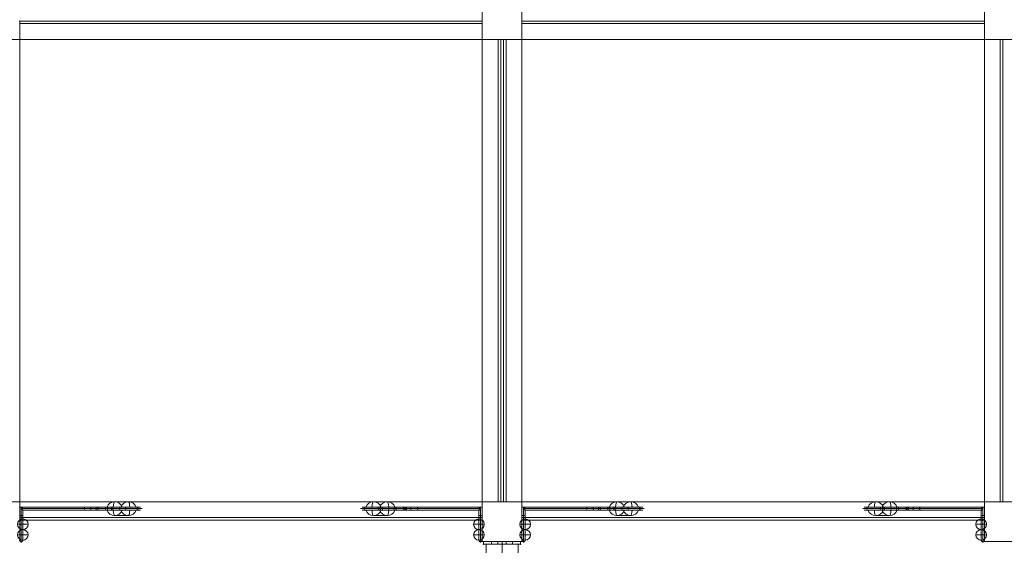
# Model space of a CAD drawing. Units: millimetres. Extents: x 1007910 to 12081910, y -1272291 to 12636780.
# Drawn here: x 4472910 to 6325410, y 7818079 to 8807709 of the extents above; entities that cross this region are included whole.
import ezdxf

# ---------------------------------------------------------------- set-up
doc = ezdxf.new("R2010")
doc.units = ezdxf.units.MM
doc.header["$MEASUREMENT"] = 0
doc.layers.get('0').update_dxf_attribs({"color": 3})

# ---------------------------------------------------------------- blocks, each defined once
blk = doc.blocks.new('From Smart Solid_34')
at = {"color": 7, "linetype": 'Continuous', "lineweight": 13}
for p, q in [((-2500.027705, 435000.008592), (-2500.027705, -434999.991408)), ((-2500.027705, 435000.008592), (2499.972295, 435000.008592)), ((2499.972295, 435000.008592), (2499.972295, -434999.991408)), ((-2500.027705, -434999.991408), (2499.972295, -434999.991408))]:
    blk.add_line(p, q, dxfattribs=at)
blk = doc.blocks.new('From Smart Solid_38')
at = {"color": 7, "linetype": 'Continuous', "lineweight": 13}
for p, q in [((-435000.027705, -2499.991408), (-435000.027705, 2500.008592)), ((-435000.027705, 2500.008592), (434999.972295, 2500.008592)), ((434999.972295, -2499.991408), (434999.972295, 2500.008592)), ((-435000.027705, -2499.991408), (434999.972295, -2499.991408))]:
    blk.add_line(p, q, dxfattribs=at)
blk = doc.blocks.new('From Smart Solid_36')
at = {"color": 7, "linetype": 'Continuous', "lineweight": 13}
for p, q in [((-0.027705, 435000.008592), (-0.027705, -434999.991408)), ((-0.027705, -434999.991408), (-0.027705, 435000.008592))]:
    blk.add_line(p, q, dxfattribs=at)
for p in [(-0.027705, 435000.008592), (-0.027705, -434999.991408)]:
    blk.add_point(p, dxfattribs=at)
blk = doc.blocks.new('From Smart Solid_37')
at = {"color": 7, "linetype": 'Continuous', "lineweight": 13}
for p, q in [((434999.972295, 0.008592), (-435000.027705, 0.008592)), ((-435000.027705, 0.008592), (434999.972295, 0.008592))]:
    blk.add_line(p, q, dxfattribs=at)
for p in [(-435000.027705, 0.008592), (434999.972295, 0.008592)]:
    blk.add_point(p, dxfattribs=at)
blk = doc.blocks.new('From Smart Solid_35')
at = {"color": 7, "linetype": 'Continuous', "lineweight": 13}
for p, q in [((-435000.027705, 0.008592), (434999.972295, 0.008592)), ((434999.972295, 0.008592), (-435000.027705, 0.008592))]:
    blk.add_line(p, q, dxfattribs=at)
for p in [(-435000.027705, 0.008592), (434999.972295, 0.008592)]:
    blk.add_point(p, dxfattribs=at)
blk = doc.blocks.new('From Smart Solid_33')
at = {"color": 7, "linetype": 'Continuous', "lineweight": 13}
for p, q in [((434999.972295, 2500.008592), (-435000.027705, 2500.008592)), ((-435000.027705, 2500.008592), (-435000.027705, -2499.991408)), ((434999.972295, 2500.008592), (434999.972295, -2499.991408)), ((434999.972295, -2499.991408), (-435000.027705, -2499.991408))]:
    blk.add_line(p, q, dxfattribs=at)
blk = doc.blocks.new('From Smart Solid_46')
at = {"color": 7, "linetype": 'Continuous', "lineweight": 13}
for p, q in [((-435000.027705, 435000.008592), (434999.972295, 435000.008592)), ((-435000.027705, -434999.991408), (-435000.027705, 435000.008592)), ((434999.972295, 435000.008592), (434999.972295, -434999.991408)), ((434999.972295, -434999.991408), (-435000.027705, -434999.991408))]:
    blk.add_line(p, q, dxfattribs=at)
blk = doc.blocks.new('From Smart Solid_47')
at = {"color": 7, "linetype": 'Continuous', "lineweight": 13}
for p, q in [((-435000.027705, 15000.008592), (434999.972295, 15000.008592)), ((-435000.027705, -14999.991408), (-435000.027705, 15000.008592)), ((434999.972295, 15000.008592), (434999.972295, -14999.991408)), ((434999.972295, -14999.991408), (-435000.027705, -14999.991408))]:
    blk.add_line(p, q, dxfattribs=at)
blk = doc.blocks.new('From Smart Solid_48')
at = {"color": 7, "linetype": 'Continuous', "lineweight": 13}
for p, q in [((-15000.027705, 435000.008592), (14999.972295, 435000.008592)), ((-15000.027705, -434999.991408), (-15000.027705, 435000.008592)), ((14999.972295, 435000.008592), (14999.972295, -434999.991408)), ((14999.972295, -434999.991408), (-15000.027705, -434999.991408))]:
    blk.add_line(p, q, dxfattribs=at)
blk = doc.blocks.new('From Smart Solid_49')
at = {"color": 7, "linetype": 'Continuous', "lineweight": 13}
for p, q in [((-435000.027705, 15000.008592), (434999.972295, 15000.008592)), ((-435000.027705, -14999.991408), (-435000.027705, 15000.008592)), ((434999.972295, 15000.008592), (434999.972295, -14999.991408)), ((434999.972295, -14999.991408), (-435000.027705, -14999.991408))]:
    blk.add_line(p, q, dxfattribs=at)
blk = doc.blocks.new('From Smart Solid_40')
at = {"color": 7, "linetype": 'Continuous', "lineweight": 13}
for p, q in [((-15000.027705, 435000.008592), (14999.972295, 435000.008592)), ((-15000.027705, -434999.991408), (-15000.027705, 435000.008592)), ((14999.972295, 435000.008592), (14999.972295, -434999.991408)), ((14999.972295, -434999.991408), (-15000.027705, -434999.991408))]:
    blk.add_line(p, q, dxfattribs=at)
blk = doc.blocks.new('From Smart Solid_41')
at = {"color": 7, "linetype": 'Continuous', "lineweight": 13}
for p, q in [((-0.027705, -434999.991408), (-0.027705, 435000.008592)), ((-0.027705, 435000.008592), (-0.027705, -434999.991408))]:
    blk.add_line(p, q, dxfattribs=at)
for p in [(-0.027705, 435000.008592), (-0.027705, -434999.991408)]:
    blk.add_point(p, dxfattribs=at)
blk = doc.blocks.new('From Smart Solid_32')
at = {"color": 7, "linetype": 'Continuous', "lineweight": 13}
for p, q in [((-2500.027705, -434999.991408), (-2500.027705, 435000.008592)), ((2499.972295, 435000.008592), (-2500.027705, 435000.008592)), ((2499.972295, -434999.991408), (2499.972295, 435000.008592)), ((2499.972295, -434999.991408), (-2500.027705, -434999.991408))]:
    blk.add_line(p, q, dxfattribs=at)
blk = doc.blocks.new('From Smart Solid_50')
at = {"color": 7, "linetype": 'Continuous', "lineweight": 13}
for p, q in [((-435000.027705, -434999.991408), (-435000.027705, 435000.008592)), ((-435000.027705, 435000.008592), (434999.972295, 435000.008592)), ((434999.972295, 435000.008592), (434999.972295, -434999.991408)), ((434999.972295, -434999.991408), (-435000.027705, -434999.991408))]:
    blk.add_line(p, q, dxfattribs=at)
blk = doc.blocks.new('From Smart Solid_44')
at = {"color": 7, "linetype": 'Continuous', "lineweight": 13}
for p, q in [((-15000.027705, -434999.991408), (-15000.027705, 435000.008592)), ((-15000.027705, 435000.008592), (14999.972295, 435000.008592)), ((14999.972295, 435000.008592), (14999.972295, -434999.991408)), ((14999.972295, -434999.991408), (-15000.027705, -434999.991408))]:
    blk.add_line(p, q, dxfattribs=at)
blk = doc.blocks.new('From Smart Solid_45')
at = {"color": 7, "linetype": 'Continuous', "lineweight": 13}
for p, q in [((-435000.027705, -14999.991408), (-435000.027705, 15000.008592)), ((-435000.027705, 15000.008592), (434999.972295, 15000.008592)), ((434999.972295, 15000.008592), (434999.972295, -14999.991408)), ((434999.972295, -14999.991408), (-435000.027705, -14999.991408))]:
    blk.add_line(p, q, dxfattribs=at)
blk = doc.blocks.new('From Smart Solid_187')
at = {"color": 7, "linetype": 'Continuous', "lineweight": 13}
for p, q in [((-13110.436896, 5000.008592), (13110.437932, 5000.008592)), ((1169.275523, -4999.991408), (-27610.436896, -4999.991408)), ((-27390.149314, -4999.991408), (-1169.274487, -4999.991408)), ((27610.437932, -4999.991408), (-1169.274487, -4999.991408)), ((1169.275523, -4999.991408), (27390.150351, -4999.991408))]:
    blk.add_line(p, q, dxfattribs=at)
at = {"color": 7, "linetype": 'Continuous', "lineweight": 13, "extrusion": (0, 0, -1)}
for centre, ratio, end_param in [((-13110.436896, -10512.491408), 0.984807753, 7.490683974), ((-13110.436896, -10512.491408), 0.1736481777, 6.2831853072), ((13110.437932, -10512.491408), 0.984807753, 7.490683974), ((13110.437932, -10512.491408), 0.984807753, 6.2831853072)]:
    blk.add_ellipse(centre, major_axis=(0, 15512.5), ratio=ratio, start_param=5.0756866404, end_param=end_param, dxfattribs=at)
at = {"color": 7, "linetype": 'Continuous', "lineweight": 13}
for centre, major_axis, ratio, start_param, end_param in [((-13110.436896, -10512.491408), (0, 15512.5), 0.984807753, 5.0756866404, 6.2831853072), ((13110.437932, -10512.491408), (0, -15512.5), 0.1736481777, 1.9340939868, 3.1415926536)]:
    blk.add_ellipse(centre, major_axis=major_axis, ratio=ratio, start_param=start_param, end_param=end_param, dxfattribs=at)
blk = doc.blocks.new('From Smart Solid_188')
at = {"color": 7, "linetype": 'Continuous', "lineweight": 13}
for p, q in [((1169.275523, 5000.008592), (-27610.436896, 5000.008592)), ((-27390.149314, 5000.008592), (-1169.274487, 5000.008592)), ((27610.437932, 5000.008592), (-1169.274487, 5000.008592)), ((1169.275523, 5000.008592), (27390.150351, 5000.008592)), ((-13110.436896, -4999.991408), (13110.437932, -4999.991408))]:
    blk.add_line(p, q, dxfattribs=at)
for centre, ratio, end_param in [((-13110.436896, 10512.508592), 0.984807753, 7.490683974), ((-13110.436896, 10512.508592), 0.1736481777, 6.2831853072), ((13110.437932, 10512.508592), 0.984807753, 7.490683974), ((13110.437932, 10512.508592), 0.984807753, 6.2831853072)]:
    blk.add_ellipse(centre, major_axis=(0, -15512.5), ratio=ratio, start_param=5.0756866404, end_param=end_param, dxfattribs=at)
at = {"color": 7, "linetype": 'Continuous', "lineweight": 13, "extrusion": (0, 0, -1)}
for centre, major_axis, ratio, start_param, end_param in [((-13110.436896, 10512.508592), (0, -15512.5), 0.984807753, 5.0756866404, 6.2831853072), ((13110.437932, 10512.508592), (0, 15512.5), 0.1736481777, 1.9340939868, 3.1415926536)]:
    blk.add_ellipse(centre, major_axis=major_axis, ratio=ratio, start_param=start_param, end_param=end_param, dxfattribs=at)
blk = doc.blocks.new('From Smart Solid_189')
at = {"color": 7, "linetype": 'Continuous', "lineweight": 13}
for q in [(-10000.027705, 0.008592), (-0.027705, 10000.008592), (-0.027705, -9999.991408), (9999.972295, 0.008592)]:
    blk.add_line((-0.027705, 0.008592), q, dxfattribs=at)
at = {"color": 7, "linetype": 'Continuous', "lineweight": 13, "extrusion": (0, 0, -1)}
blk.add_arc((0.027705, 0.008592), 10000, 0, 359.999994, dxfattribs=at)
blk = doc.blocks.new('From Smart Solid_190')
at = {"color": 7, "linetype": 'Continuous', "lineweight": 13}
for p, q in [((-106832.092673, 30000.008592), (-114428.216167, 30000.008592)), ((-103877.669414, 33000.008592), (-111428.216167, 33000.008592)), ((-103877.669414, 27000.008592), (-111428.216167, 27000.008592)), ((-81583.85526, 30000.008592), (-106832.092673, 30000.008592)), ((-106832.092673, 30000.008592), (-81583.85526, 30000.008592)), ((-103877.669414, 33000.008592), (-78629.432001, 33000.008592)), ((-78629.432001, 33000.008592), (-103877.669414, 33000.008592)), ((-103877.669414, 27000.008592), (-78629.432001, 27000.008592)), ((-78629.432001, 27000.008592), (-103877.669414, 27000.008592)), ((-32343.466306, 30000.008592), (-81583.85526, 30000.008592)), ((-73987.731766, 30000.008592), (-81583.85526, 30000.008592)), ((-70987.731766, 33000.008592), (-78629.432001, 33000.008592)), ((-32343.466306, 33000.008592), (-78629.432001, 33000.008592)), ((-70987.731766, 27000.008592), (-78629.432001, 27000.008592)), ((-32343.466306, 27000.008592), (-78629.432001, 27000.008592)), ((-28063.104865, 30000.008592), (-78063.104865, 30000.008592)), ((-61346.380632, 33000.008592), (-76220.713434, 33000.008592)), ((-61346.380632, 33000.008592), (-76220.713434, 33000.008592)), ((-76220.713434, 27000.008592), (-61346.380632, 27000.008592)), ((-76220.713434, 27000.008592), (-61346.380632, 27000.008592)), ((-75947.252988, 33000.008592), (-49900.026338, 33000.008592)), ((-49900.026338, 33000.008592), (-75947.252988, 33000.008592)), ((-75947.252988, 27000.008592), (-49900.026338, 27000.008592)), ((-49900.026338, 27000.008592), (-75947.252988, 27000.008592)), ((-28063.104865, 33000.008592), (-75063.104865, 33000.008592)), ((-28063.104865, 27000.008592), (-75063.104865, 27000.008592)), ((-73220.713434, 30000.008592), (-60825.436099, 30000.008592)), ((-73220.713434, 30000.008592), (-60825.436099, 30000.008592)), ((-72992.829729, 30000.008592), (-46945.603079, 30000.008592)), ((-46945.603079, 30000.008592), (-72992.829729, 30000.008592)), ((-51498.303101, 33000.008592), (-61346.380632, 33000.008592)), ((-61346.380632, 33000.008592), (-51498.303101, 33000.008592)), ((-51498.303101, 27000.008592), (-61346.380632, 27000.008592)), ((-61346.380632, 27000.008592), (-51498.303101, 27000.008592)), ((-50977.358568, 30000.008592), (-60825.436099, 30000.008592)), ((-60825.436099, 30000.008592), (-50977.358568, 30000.008592)), ((-30646.096349, 33000.008592), (-51498.303101, 33000.008592)), ((-30646.096349, 33000.008592), (-51498.303101, 33000.008592)), ((-51498.303101, 27000.008592), (-30646.096349, 27000.008592)), ((-51498.303101, 27000.008592), (-30646.096349, 27000.008592)), ((-50977.358568, 30000.008592), (-33600.519608, 30000.008592)), ((-50977.358568, 30000.008592), (-33600.519608, 30000.008592)), ((-29047.819585, 33000.008592), (-49900.026338, 33000.008592)), ((-29047.819585, 33000.008592), (-49900.026338, 33000.008592)), ((-49900.026338, 27000.008592), (-29047.819585, 27000.008592)), ((-49900.026338, 27000.008592), (-29047.819585, 27000.008592)), ((-46945.603079, 30000.008592), (-29568.764118, 30000.008592)), ((-46945.603079, 30000.008592), (-29568.764118, 30000.008592)), ((-7553.292958, 30000.008592), (-33600.519608, 30000.008592)), ((-33600.519608, 30000.008592), (-7553.292958, 30000.008592)), ((108428.172295, 33000.008592), (-32343.466306, 33000.008592)), ((-32343.466306, 33000.008592), (-32343.466306, 30000.008592)), ((111428.172295, 30000.008592), (-32343.466306, 30000.008592)), ((-32343.466306, 30000.008592), (-32343.466306, 27000.008592)), ((108428.172295, 27000.008592), (-32343.466306, 27000.008592)), ((-4598.869699, 33000.008592), (-30646.096349, 33000.008592)), ((-30646.096349, 33000.008592), (-4598.869699, 33000.008592)), ((-4598.869699, 27000.008592), (-30646.096349, 27000.008592)), ((-30646.096349, 27000.008592), (-4598.869699, 27000.008592)), ((-29568.764118, 30000.008592), (-19720.686588, 30000.008592)), ((-19720.686588, 30000.008592), (-29568.764118, 30000.008592)), ((-29047.819585, 33000.008592), (-19199.742055, 33000.008592)), ((-19199.742055, 33000.008592), (-29047.819585, 33000.008592)), ((-29047.819585, 27000.008592), (-19199.742055, 27000.008592)), ((-19199.742055, 27000.008592), (-29047.819585, 27000.008592)), ((-28063.104865, 33000.008592), (108428.172295, 33000.008592)), ((-28063.104865, 30000.008592), (-28063.104865, 33000.008592)), ((-28063.104865, 30000.008592), (-28063.104865, 33000.008592)), ((-28063.104865, 30000.008592), (111428.172295, 30000.008592)), ((-28063.104865, 27000.008592), (-28063.104865, 30000.008592)), ((-28063.104865, 27000.008592), (-28063.104865, 30000.008592)), ((-28063.104865, 27000.008592), (108428.172295, 27000.008592)), ((-19720.686588, 30000.008592), (-7325.409253, 30000.008592)), ((-19720.686588, 30000.008592), (-7325.409253, 30000.008592)), ((-4325.409253, 33000.008592), (-19199.742055, 33000.008592)), ((-4325.409253, 33000.008592), (-19199.742055, 33000.008592)), ((-19199.742055, 27000.008592), (-4325.409253, 27000.008592)), ((-19199.742055, 27000.008592), (-4325.409253, 27000.008592)), ((111428.172295, 30000.008592), (108428.172295, 33000.008592)), ((108428.172295, 33000.008592), (111428.172295, 30000.008592)), ((108428.172295, 33000.008592), (111428.172295, 33000.008592)), ((108428.172295, 33000.008592), (111428.172295, 33000.008592)), ((111428.172295, 30000.008592), (108428.172295, 27000.008592)), ((111428.172295, 30000.008592), (108428.172295, 27000.008592)), ((108428.172295, 27000.008592), (108428.172295, 17000.008592)), ((108428.172295, 27000.008592), (108428.172295, 17000.008592)), ((111428.172295, 33000.008592), (114428.172295, 33000.008592)), ((111428.172295, 33000.008592), (111428.172295, 30000.008592)), ((111428.172295, 33000.008592), (114428.172295, 33000.008592)), ((111428.172295, 33000.008592), (111428.172295, 30000.008592)), ((111428.172295, 30000.008592), (111428.172295, 17000.008592)), ((111428.172295, 30000.008592), (111428.172295, 17000.008592)), ((114428.172295, 17000.008592), (114428.172295, 33000.008592)), ((114428.172295, 17000.008592), (114428.172295, 33000.008592)), ((108428.172295, -29999.991408), (108428.172295, 17000.008592)), ((111428.172295, 17000.008592), (108428.172295, 17000.008592)), ((108428.172295, -29999.991408), (108428.172295, 17000.008592)), ((111428.172295, 17000.008592), (108428.172295, 17000.008592)), ((111428.172295, -32999.991408), (111428.172295, 17000.008592)), ((114428.172295, 17000.008592), (111428.172295, 17000.008592)), ((111428.172295, -32999.991408), (111428.172295, 17000.008592)), ((114428.172295, 17000.008592), (111428.172295, 17000.008592)), ((114428.172295, -29999.991408), (114428.172295, 17000.008592)), ((114428.172295, -29999.991408), (114428.172295, 17000.008592))]:
    blk.add_line(p, q, dxfattribs=at)
at = {"color": 7, "linetype": 'Continuous', "lineweight": 13, "extrusion": (0, 0, -1)}
for centre, start, end in [((75063.104865, 30000.008592), 360, 90), ((75063.104865, 30000.008592), 270, 360), ((-111428.172295, -29999.991408), 270, 360), ((-111428.172295, -29999.991408), 270, 360), ((-111428.172295, -29999.991408), 180, 270), ((-111428.172295, -29999.991408), 180, 270)]:
    blk.add_arc(centre, 3000, start, end, dxfattribs=at)
at = {"color": 7, "linetype": 'Continuous', "lineweight": 13}
for centre, ratio, start_param, end_param in [((-103877.669414, 30000.008592), 0.984807753, 0, 1.5707963268), ((-103877.669414, 30000.008592), 0.984807753, 0, 1.5707963268), ((-103877.669414, 30000.008592), 0.984807753, 1.5707963268, 3.1415926536), ((-103877.669414, 30000.008592), 0.984807753, 1.5707963268, 3.1415926536), ((-78629.432001, 30000.008592), 0.984807753, 0, 1.5707963268), ((-78629.432001, 30000.008592), 0.984807753, 0, 1.5707963268), ((-78629.432001, 30000.008592), 0.984807753, 1.5707963268, 3.1415926536), ((-78629.431922, 30000.008592), 0.9848077791, 1.5707971776, 3.1415935044), ((-74714.845709, 30000.008592), 0.9925902307, 0, 1.5707963268), ((-74714.845709, 30000.008592), 0.9925902307, 1.5707963268, 3.1415926536), ((-75947.252988, 30000.008592), 0.984807753, 4.7123889804, 6.2831853072), ((-75947.252988, 30000.008592), 0.984807753, 3.1415926536, 4.7123889804), ((-61346.380632, 30000.008592), 0.1736481777, 4.7123889804, 6.2831853072), ((-61346.380632, 30000.008592), 0.1736481777, 3.1415926536, 4.7123889804), ((-51498.303101, 30000.008592), 0.1736481777, 4.7123889804, 6.2831853072), ((-51498.303101, 30000.008592), 0.1736481777, 3.1415926536, 4.7123889804), ((-49900.026338, 30000.008592), 0.984807753, 4.7123889804, 6.2831853072), ((-49900.026338, 30000.008592), 0.984807753, 3.1415926536, 4.7123889804), ((-30646.096349, 30000.008592), 0.984807753, 0, 1.5707963268), ((-30646.096349, 30000.008592), 0.984807753, 1.5707963268, 3.1415926536), ((-29047.819585, 30000.008592), 0.1736481777, 0, 1.5707963268), ((-29047.819585, 30000.008592), 0.1736481777, 1.5707963268, 3.1415926536), ((-19199.742055, 30000.008592), 0.1736481777, 0, 1.5707963268), ((-19199.742055, 30000.008592), 0.1736481777, 1.5707963268, 3.1415926536), ((-4598.869699, 30000.008592), 0.984807753, 0, 1.5707963268), ((-4598.869699, 30000.008592), 0.984807753, 1.5707963268, 3.1415926536)]:
    blk.add_ellipse(centre, major_axis=(0, 3000), ratio=ratio, start_param=start_param, end_param=end_param, dxfattribs=at)
at = {"color": 7, "linetype": 'Continuous', "lineweight": 13, "extrusion": (0, 0, -1)}
for centre, ratio, start_param, end_param in [((-75947.252988, 30000.008592), 0.984807753, 0, 1.5707963268), ((-75947.252988, 30000.008592), 0.984807753, 1.5707963268, 3.1415926536), ((-61346.380632, 30000.008592), 0.1736481777, 0, 1.5707963268), ((-61346.380632, 30000.008592), 0.1736481777, 1.5707963268, 3.1415926536), ((-51498.303101, 30000.008592), 0.1736481777, 0, 1.5707963268), ((-51498.303101, 30000.008592), 0.1736481777, 1.5707963268, 3.1415926536), ((-49900.026338, 30000.008592), 0.984807753, 0, 1.5707963268), ((-49900.026338, 30000.008592), 0.984807753, 1.5707963268, 3.1415926536), ((-30646.096349, 30000.008592), 0.984807753, 4.7123889804, 6.2831853072), ((-30646.096349, 30000.008592), 0.984807753, 3.1415926536, 4.7123889804), ((-29047.819585, 30000.008592), 0.1736481777, 4.7123889804, 6.2831853072), ((-29047.819585, 30000.008592), 0.1736481777, 3.1415926536, 4.7123889804), ((-19199.742055, 30000.008592), 0.1736481777, 4.7123889804, 6.2831853072), ((-19199.742055, 30000.008592), 0.1736481777, 3.1415926536, 4.7123889804), ((-4598.869699, 30000.008592), 0.984807753, 4.7123889804, 6.2831853072), ((-4598.869699, 30000.008592), 0.984807753, 3.1415926536, 4.7123889804)]:
    blk.add_ellipse(centre, major_axis=(0, 3000), ratio=ratio, start_param=start_param, end_param=end_param, dxfattribs=at)
at = {"color": 7, "linetype": 'Continuous', "lineweight": 13}
for p in [(108428.172295, 27000.008592), (114428.172295, 33000.008592), (108428.172295, -29999.991408), (111428.172295, -32999.991408), (114428.172295, -29999.991408)]:
    blk.add_point(p, dxfattribs=at)
blk = doc.blocks.new('From Smart Solid_191')
at = {"color": 7, "linetype": 'Continuous', "lineweight": 13}
for p, q in [((-115080.827705, 33000.008592), (-112080.827705, 33000.008592)), ((-115080.827705, 33000.008592), (-115080.827705, 17000.008592)), ((-115080.827705, 33000.008592), (-112080.827705, 33000.008592)), ((-115080.827705, 33000.008592), (-115080.827705, 17000.008592)), ((-109080.827705, 33000.008592), (-112080.827705, 30000.008592)), ((-112080.827705, 30000.008592), (-109080.827705, 33000.008592)), ((-112080.827705, 33000.008592), (-109080.827705, 33000.008592)), ((-112080.827705, 33000.008592), (-112080.827705, 30000.008592)), ((-112080.827705, 33000.008592), (-109080.827705, 33000.008592)), ((-112080.827705, 33000.008592), (-112080.827705, 30000.008592)), ((-112080.827705, 30000.008592), (57894.360612, 30000.008592)), ((57502.910324, 30000.008592), (-112080.827705, 30000.008592)), ((-109080.827705, 27000.008592), (-112080.827705, 30000.008592)), ((-109080.827705, 27000.008592), (-112080.827705, 30000.008592)), ((-112080.827705, 30000.008592), (-112080.827705, 17000.008592)), ((-112080.827705, 30000.008592), (-112080.827705, 17000.008592)), ((57502.910324, 33000.008592), (-109080.827705, 33000.008592)), ((-109080.827705, 33000.008592), (57894.360612, 33000.008592)), ((57502.910324, 27000.008592), (-109080.827705, 27000.008592)), ((-109080.827705, 27000.008592), (57894.360612, 27000.008592)), ((-109080.827705, 17000.008592), (-109080.827705, 27000.008592)), ((-109080.827705, 17000.008592), (-109080.827705, 27000.008592)), ((3672.753843, 33000.008592), (18547.086645, 33000.008592)), ((3672.753843, 33000.008592), (18547.086645, 33000.008592)), ((18547.086645, 27000.008592), (3672.753843, 27000.008592)), ((18547.086645, 27000.008592), (3672.753843, 27000.008592)), ((3946.214288, 33000.008592), (29993.440938, 33000.008592)), ((29993.440938, 33000.008592), (3946.214288, 33000.008592)), ((3946.214288, 27000.008592), (29993.440938, 27000.008592)), ((29993.440938, 27000.008592), (3946.214288, 27000.008592)), ((19068.031178, 30000.008592), (6672.753843, 30000.008592)), ((6672.753843, 30000.008592), (19068.031178, 30000.008592)), ((6900.637547, 30000.008592), (32947.864198, 30000.008592)), ((32947.864198, 30000.008592), (6900.637547, 30000.008592)), ((28395.164175, 33000.008592), (18547.086645, 33000.008592)), ((18547.086645, 33000.008592), (28395.164175, 33000.008592)), ((28395.164175, 27000.008592), (18547.086645, 27000.008592)), ((18547.086645, 27000.008592), (28395.164175, 27000.008592)), ((28916.108708, 30000.008592), (19068.031178, 30000.008592)), ((19068.031178, 30000.008592), (28916.108708, 30000.008592)), ((28395.164175, 33000.008592), (49247.370927, 33000.008592)), ((28395.164175, 33000.008592), (49247.370927, 33000.008592)), ((49247.370927, 27000.008592), (28395.164175, 27000.008592)), ((49247.370927, 27000.008592), (28395.164175, 27000.008592)), ((46292.947668, 30000.008592), (28916.108708, 30000.008592)), ((28916.108708, 30000.008592), (46292.947668, 30000.008592)), ((29993.440938, 33000.008592), (50845.647691, 33000.008592)), ((29993.440938, 33000.008592), (50845.647691, 33000.008592)), ((50845.647691, 27000.008592), (29993.440938, 27000.008592)), ((50845.647691, 27000.008592), (29993.440938, 27000.008592)), ((50324.703158, 30000.008592), (32947.864198, 30000.008592)), ((32947.864198, 30000.008592), (50324.703158, 30000.008592)), ((72340.174318, 30000.008592), (46292.947668, 30000.008592)), ((46292.947668, 30000.008592), (72340.174318, 30000.008592)), ((75294.597577, 33000.008592), (49247.370927, 33000.008592)), ((49247.370927, 33000.008592), (75294.597577, 33000.008592)), ((75294.597577, 27000.008592), (49247.370927, 27000.008592)), ((49247.370927, 27000.008592), (75294.597577, 27000.008592)), ((50324.703158, 30000.008592), (60172.780688, 30000.008592)), ((60172.780688, 30000.008592), (50324.703158, 30000.008592)), ((50845.647691, 33000.008592), (60693.725221, 33000.008592)), ((60693.725221, 33000.008592), (50845.647691, 33000.008592)), ((50845.647691, 27000.008592), (60693.725221, 27000.008592)), ((60693.725221, 27000.008592), (50845.647691, 27000.008592)), ((57502.910324, 33000.008592), (103711.436911, 33000.008592)), ((57502.910324, 30000.008592), (57502.910324, 33000.008592)), ((57502.910324, 30000.008592), (106660.917332, 30000.008592)), ((57502.910324, 27000.008592), (57502.910324, 30000.008592)), ((57502.910324, 27000.008592), (103711.436911, 27000.008592)), ((57894.360612, 33000.008592), (104894.360612, 33000.008592)), ((57894.360612, 33000.008592), (57894.360612, 30000.008592)), ((57894.360612, 30000.008592), (107894.360612, 30000.008592)), ((57894.360612, 30000.008592), (57894.360612, 27000.008592)), ((57894.360612, 27000.008592), (104894.360612, 27000.008592)), ((72568.058023, 30000.008592), (60172.780688, 30000.008592)), ((60172.780688, 30000.008592), (72568.058023, 30000.008592)), ((60693.725221, 33000.008592), (75568.058023, 33000.008592)), ((60693.725221, 33000.008592), (75568.058023, 33000.008592)), ((75568.058023, 27000.008592), (60693.725221, 27000.008592)), ((75568.058023, 27000.008592), (60693.725221, 27000.008592)), ((73783.424443, 33000.008592), (81816.320923, 33000.008592)), ((73783.424443, 27000.008592), (81816.320923, 27000.008592)), ((76783.424443, 30000.008592), (84768.411003, 30000.008592)), ((81816.320923, 33000.008592), (104143.770617, 33000.008592)), ((104143.770617, 33000.008592), (81816.320923, 33000.008592)), ((81816.320923, 27000.008592), (104143.770617, 27000.008592)), ((104143.770617, 27000.008592), (81816.320923, 27000.008592)), ((107095.860698, 30000.008592), (84768.411003, 30000.008592)), ((84768.411003, 30000.008592), (107095.860698, 30000.008592)), ((103711.436911, 33000.008592), (112080.847258, 33000.008592)), ((103711.436911, 27000.008592), (112080.847258, 27000.008592)), ((106660.917332, 30000.008592), (115080.847258, 30000.008592)), ((-115080.827705, -29999.991408), (-115080.827705, 17000.008592)), ((-112080.827705, 17000.008592), (-115080.827705, 17000.008592)), ((-115080.827705, -29999.991408), (-115080.827705, 17000.008592)), ((-112080.827705, 17000.008592), (-115080.827705, 17000.008592)), ((-112080.827705, -32999.991408), (-112080.827705, 17000.008592)), ((-109080.827705, 17000.008592), (-112080.827705, 17000.008592)), ((-112080.827705, -32999.991408), (-112080.827705, 17000.008592)), ((-109080.827705, 17000.008592), (-112080.827705, 17000.008592)), ((-109080.827705, -29999.991408), (-109080.827705, 17000.008592)), ((-109080.827705, -29999.991408), (-109080.827705, 17000.008592))]:
    blk.add_line(p, q, dxfattribs=at)
for start, end in [(0, 90), (270, 0)]:
    blk.add_arc((104894.360612, 30000.008592), 3000, start, end, dxfattribs=at)
at = {"color": 7, "linetype": 'Continuous', "lineweight": 13, "extrusion": (0, 0, -1)}
for start, end in [(270, 360), (270, 360), (180, 270), (180, 270)]:
    blk.add_arc((112080.827705, -29999.991408), 3000, start, end, dxfattribs=at)
for centre, ratio, start_param, end_param in [((3946.214288, 30000.008592), 0.984807753, 0, 1.5707963268), ((3946.214288, 30000.008592), 0.984807753, 1.5707963268, 3.1415926536), ((18547.086645, 30000.008592), 0.1736481777, 0, 1.5707963268), ((18547.086645, 30000.008592), 0.1736481777, 1.5707963268, 3.1415926536), ((28395.164175, 30000.008592), 0.1736481777, 0, 1.5707963268), ((28395.164175, 30000.008592), 0.1736481777, 1.5707963268, 3.1415926536), ((29993.440938, 30000.008592), 0.984807753, 0, 1.5707963268), ((29993.440938, 30000.008592), 0.984807753, 1.5707963268, 3.1415926536), ((49247.370927, 30000.008592), 0.984807753, 4.7123889804, 6.2831853072), ((49247.370927, 30000.008592), 0.984807753, 3.1415926536, 4.7123889804), ((50845.647691, 30000.008592), 0.1736481777, 4.7123889804, 6.2831853072), ((50845.647691, 30000.008592), 0.1736481777, 3.1415926536, 4.7123889804), ((60693.725221, 30000.008592), 0.1736481777, 4.7123889804, 6.2831853072), ((60693.725221, 30000.008592), 0.1736481777, 3.1415926536, 4.7123889804), ((75294.597577, 30000.008592), 0.984807753, 4.7123889804, 6.2831853072), ((75294.597577, 30000.008592), 0.984807753, 3.1415926536, 4.7123889804), ((81816.320923, 30000.008592), 0.9840300269, 0, 1.5707963268), ((81816.320923, 30000.008592), 0.9840300269, 0, 1.5707963268), ((81816.320923, 30000.008592), 0.9840300269, 1.5707963268, 3.1415926536), ((81816.320923, 30000.008592), 0.9840300269, 1.5707963268, 3.1415926536), ((103711.436911, 30000.008592), 0.9831601401, 0, 1.5707963268), ((103711.436911, 30000.008592), 0.9831601401, 1.5707963268, 3.1415926536), ((104143.770617, 30000.008592), 0.9840300269, 0, 1.5707963268), ((104143.770617, 30000.008592), 0.9840300269, 0, 1.5707963268), ((104143.770617, 30000.008592), 0.9840300269, 1.5707963268, 3.1415926536), ((104143.770692, 30000.008592), 0.9840300017, 1.5707955453, 3.141591872)]:
    blk.add_ellipse(centre, major_axis=(0, 3000), ratio=ratio, start_param=start_param, end_param=end_param, dxfattribs=at)
at = {"color": 7, "linetype": 'Continuous', "lineweight": 13}
for centre, ratio, start_param, end_param in [((3946.214288, 30000.008592), 0.984807753, 4.7123889804, 6.2831853072), ((3946.214288, 30000.008592), 0.984807753, 3.1415926536, 4.7123889804), ((18547.086645, 30000.008592), 0.1736481777, 4.7123889804, 6.2831853072), ((18547.086645, 30000.008592), 0.1736481777, 3.1415926536, 4.7123889804), ((28395.164175, 30000.008592), 0.1736481777, 4.7123889804, 6.2831853072), ((28395.164175, 30000.008592), 0.1736481777, 3.1415926536, 4.7123889804), ((29993.440938, 30000.008592), 0.984807753, 4.7123889804, 6.2831853072), ((29993.440938, 30000.008592), 0.984807753, 3.1415926536, 4.7123889804), ((49247.370927, 30000.008592), 0.984807753, 0, 1.5707963268), ((49247.370927, 30000.008592), 0.984807753, 1.5707963268, 3.1415926536), ((50845.647691, 30000.008592), 0.1736481777, 0, 1.5707963268), ((50845.647691, 30000.008592), 0.1736481777, 1.5707963268, 3.1415926536), ((60693.725221, 30000.008592), 0.1736481777, 0, 1.5707963268), ((60693.725221, 30000.008592), 0.1736481777, 1.5707963268, 3.1415926536), ((75294.597577, 30000.008592), 0.984807753, 0, 1.5707963268), ((75294.597577, 30000.008592), 0.984807753, 1.5707963268, 3.1415926536)]:
    blk.add_ellipse(centre, major_axis=(0, 3000), ratio=ratio, start_param=start_param, end_param=end_param, dxfattribs=at)
for p in [(-115080.827705, 33000.008592), (-109080.827705, 27000.008592), (-115080.827705, -29999.991408), (-112080.827705, -32999.991408), (-109080.827705, -29999.991408)]:
    blk.add_point(p, dxfattribs=at)
blk = doc.blocks.new('From Smart Solid_245')
at = {"color": 7, "linetype": 'Continuous', "lineweight": 0}
for p, q in [((-20000.027705, 2500.008592), (-35000.027705, 2500.008592)), ((-35000.027705, 2500.008592), (-35000.027705, -2499.991408)), ((-35000.027705, -2499.991408), (-35000.027705, 2500.008592)), ((-20000.027705, 2500.008592), (-35000.027705, 2500.008592)), ((-20000.027705, 2500.008592), (-20000.027705, -2499.991408)), ((-20000.027705, -2499.991408), (-20000.027705, 2500.008592)), ((19999.972295, 2500.008592), (-20000.027705, 2500.008592)), ((19999.972295, 2500.008592), (-20000.027705, 2500.008592)), ((7999.972295, 2500.008592), (-8000.027705, 2500.008592)), ((7999.972295, 2500.008592), (-8000.027705, 2500.008592)), ((-8000.027705, -2499.991408), (-8000.027705, 2500.008592)), ((-8000.027705, -2499.991408), (-8000.027705, 2500.008592)), ((-0.027705, -2499.991408), (-0.027705, 2500.008592)), ((-0.027705, -2499.991408), (-0.027705, 2500.008592)), ((-0.027705, -2499.991408), (-0.027705, 2500.008592)), ((-0.027705, -2499.991408), (-0.027705, 2500.008592)), ((7999.972295, -2499.991408), (7999.972295, 2500.008592)), ((7999.972295, -2499.991408), (7999.972295, 2500.008592)), ((34999.972295, 2500.008592), (19999.972295, 2500.008592)), ((19999.972295, 2500.008592), (19999.972295, -2499.991408)), ((19999.972295, -2499.991408), (19999.972295, 2500.008592)), ((34999.972295, 2500.008592), (19999.972295, 2500.008592)), ((34999.972295, 2500.008592), (34999.972295, -2499.991408)), ((34999.972295, -2499.991408), (34999.972295, 2500.008592)), ((-35000.027705, -2499.991408), (-20000.027705, -2499.991408)), ((-35000.027705, -2499.991408), (-20000.027705, -2499.991408)), ((19999.972295, -2499.991408), (-20000.027705, -2499.991408)), ((19999.972295, -2499.991408), (-20000.027705, -2499.991408)), ((-8000.027705, -2499.991408), (7999.972295, -2499.991408)), ((-8000.027705, -2499.991408), (7999.972295, -2499.991408)), ((19999.972295, -2499.991408), (34999.972295, -2499.991408)), ((19999.972295, -2499.991408), (34999.972295, -2499.991408))]:
    blk.add_line(p, q, dxfattribs=at)
for p in [(-35000.027705, 2500.008592), (34999.972295, 2500.008592), (-35000.027705, -2499.991408), (34999.972295, -2499.991408)]:
    blk.add_point(p, dxfattribs=at)
blk = doc.blocks.new('From Smart Solid_247')
at = {"color": 7, "linetype": 'Continuous', "lineweight": 0}
for p, q in [((-30150, 1375000), (30150, 1375000)), ((-30150, -1375000), (-30150, 1375000)), ((0, -1375000), (0, 1375000)), ((0, 1251876), (0, 1375000)), ((30150, -1375000), (30150, 1375000))]:
    blk.add_line(p, q, dxfattribs=at)

msp = doc.modelspace()

# ---------------------------------------------------------------- linework, layer by layer
at = {"color": 7, "linetype": 'Continuous', "lineweight": 0, "flags": 128}
msp.add_lwpolyline([(5417909.613079, 8845209.414881), (5342909.613079, 8845209.414881), (5342909.613079, 8770209.414881), (5417909.613079, 8770209.414881)], close=True, dxfattribs=at)
at = {"color": 7, "linetype": 'Continuous', "lineweight": 13, "flags": 128}
for points in [[(6287909.613079, 8845209.414881), (6287909.613079, 8770209.414881), (6287909.613079, 8770209.414881), (6287909.613079, 8845209.414881)], [(6362909.613079, 8845209.414881), (6287909.613079, 8845209.414881), (6287909.613079, 8770209.414881), (6362909.613079, 8770209.414881)], [(6287909.613079, 8770209.414881), (6362909.613079, 8770209.414881), (6362909.613079, 8770209.414881), (6287909.613079, 8770209.414881)], [(5417909.613079, 7900209.414881), (5342909.613079, 7900209.414881), (5342909.613079, 7825209.414881), (5417909.613079, 7825209.414881)], [(6362909.613079, 7900209.414881), (6287909.613079, 7900209.414881), (6287909.613079, 7900209.414881), (6362909.613079, 7900209.414881)], [(6287909.613079, 7900209.414881), (6287909.613079, 7825209.414881), (6287909.613079, 7825209.414881), (6287909.613079, 7900209.414881)], [(6287909.613079, 7825209.414881), (6362909.613079, 7825209.414881), (6362909.613079, 7825209.414881), (6287909.613079, 7825209.414881)]]:
    msp.add_lwpolyline(points, close=True, dxfattribs=at)

# ---------------------------------------------------------------- block references
at = {"color": 7, "linetype": 'Continuous', "lineweight": 13}
for name, p in [('From Smart Solid_38', (4907909.640785, 8802709.406289)), ('From Smart Solid_35', (4907909.640785, 8805209.406289)), ('From Smart Solid_49', (4907909.640785, 8785209.406289)), ('From Smart Solid_38', (5852909.640785, 8802709.406289)), ('From Smart Solid_35', (5852909.640785, 8805209.406289)), ('From Smart Solid_40', (4457909.640785, 8335209.406289)), ('From Smart Solid_46', (4907909.640785, 8335209.406289)), ('From Smart Solid_48', (5357909.640785, 8335209.406289)), ('From Smart Solid_34', (5375409.640785, 8335209.406289)), ('From Smart Solid_36', (5377909.640785, 8335209.406289)), ('From Smart Solid_41', (5382909.640785, 8335209.406289)), ('From Smart Solid_32', (5385409.640785, 8335209.406289)), ('From Smart Solid_44', (5402909.640785, 8335209.406289)), ('From Smart Solid_50', (5852909.640785, 8335209.406289)), ('From Smart Solid_34', (6320409.640785, 8335209.406289)), ('From Smart Solid_36', (6322909.640785, 8335209.406289)), ('From Smart Solid_47', (4907909.640785, 7885209.406289)), ('From Smart Solid_187', (4664567.590785, 7895209.406289)), ('From Smart Solid_187', (5151534.040785, 7895209.406289)), ('From Smart Solid_45', (5852909.640785, 7885209.406289)), ('From Smart Solid_187', (5609567.590785, 7895209.406289)), ('From Smart Solid_187', (6096534.040785, 7895209.406289)), ('From Smart Solid_191', (4587990.440785, 7857209.406289)), ('From Smart Solid_188', (4664567.590785, 7879209.406289)), ('From Smart Solid_190', (5228481.440785, 7857209.406289)), ('From Smart Solid_188', (5151534.040785, 7879209.406289)), ('From Smart Solid_191', (5532990.440785, 7857209.406289)), ('From Smart Solid_188', (5609567.590785, 7879209.406289)), ('From Smart Solid_190', (6173481.440785, 7857209.406289)), ('From Smart Solid_188', (6096534.040785, 7879209.406289)), ('From Smart Solid_189', (4478909.640785, 7857709.406289)), ('From Smart Solid_33', (4907909.640785, 7867709.406289)), ('From Smart Solid_37', (4907909.640785, 7865209.406289)), ('From Smart Solid_189', (5336909.640785, 7857709.406289)), ('From Smart Solid_189', (5423909.640785, 7857709.406289)), ('From Smart Solid_33', (5852909.640785, 7867709.406289)), ('From Smart Solid_37', (5852909.640785, 7865209.406289)), ('From Smart Solid_189', (6281909.640785, 7857709.406289)), ('From Smart Solid_189', (4478909.640785, 7837709.406289)), ('From Smart Solid_189', (5336909.640785, 7837709.406289)), ('From Smart Solid_189', (5423909.640785, 7837709.406289)), ('From Smart Solid_189', (6281909.640785, 7837709.406289))]:
    msp.add_blockref(name, p, dxfattribs=at)
at = {"color": 7, "linetype": 'Continuous', "lineweight": 0}
for name, p in [('From Smart Solid_245', (5380409.640785, 7822709.406289)), ('From Smart Solid_247', (5380409.640785, 6445209.406289))]:
    msp.add_blockref(name, p, dxfattribs=at)

doc.saveas('drawing.dxf')
